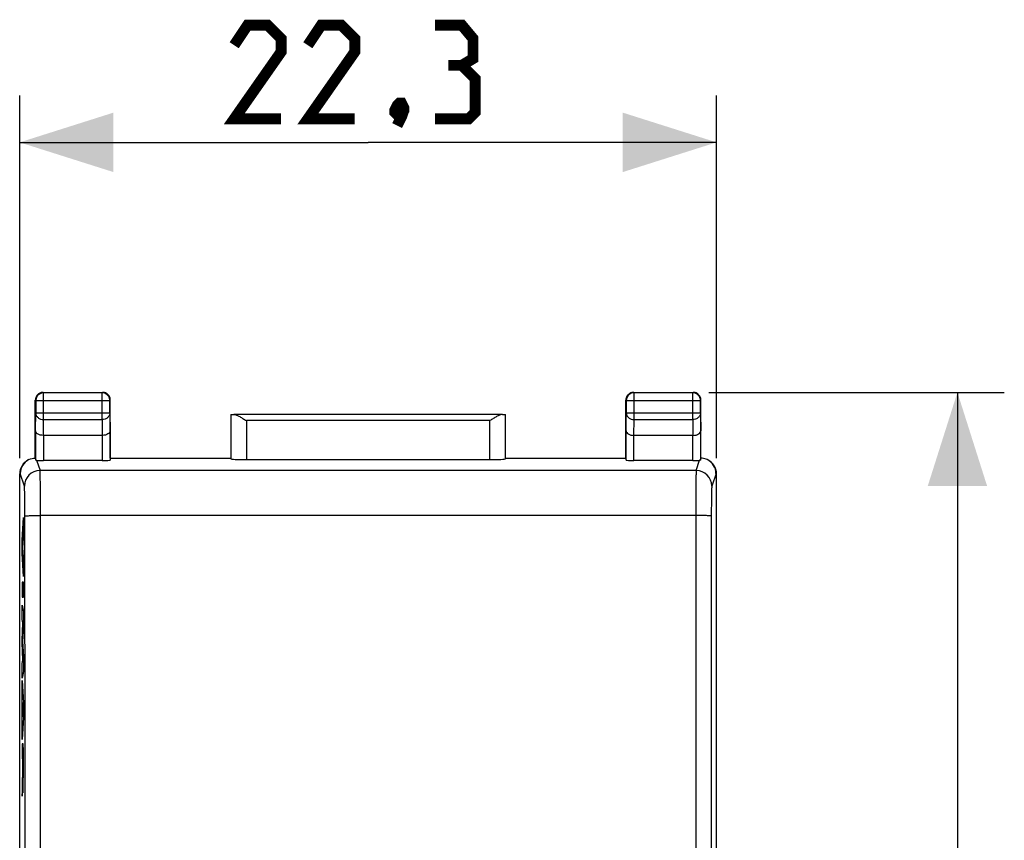
# Model space of a CAD drawing. Units: millimetres. Extents: x -61.1 to 21, y -24.5 to 46.4.
# Drawn here: x -10.5 to 21, y 10.2 to 36.4 of the extents above; entities that cross this region are included whole.
import ezdxf

# ---------------------------------------------------------------- set-up
doc = ezdxf.new("R2010")
doc.units = ezdxf.units.MM
doc.header["$LTSCALE"] = 19.36
doc.layers.get('0').update_dxf_attribs({"linetype": 'CONTINUOUS'})
doc.layers.add('ASSI', color=7, linetype='CONTINUOUS')
doc.styles.get("Standard").update_dxf_attribs({"font": 'txt', "width": 0.8})
doc.dimstyles.new('DIMSTYLE_1', dxfattribs={"dimtxt": 3, "dimasz": 3, "dimexe": 1.5, "dimexo": 0.5, "dimgap": 0.75, "dimtad": 1, "dimdec": 1, "dimtxsty": 'STANDARD', "dimblk": '_FILLED', "dimblk1": '_FILLED', "dimblk2": '_FILLED', "dimcen": 0, "dimadec": 1, "dimazin": 2, "dimtfac": 1, "dimtdec": 1, "dimtofl": 0, "dimtmove": 0, "dimatfit": 3, "dimldrblk": '_FILLED', "dimfxl": 1, "dimtolj": 1, "dimarcsym": 0})

# ---------------------------------------------------------------- blocks, each defined once
blk = doc.blocks.new('_FILLED')
at = {"color": 0, "linetype": 'BYBLOCK'}
blk.add_solid([(0, 0), (-1, 0.317), (-1, -0.317)], dxfattribs=at)
blk = doc.blocks.new('*D2')
at = {"color": 7, "linetype": 'CONTINUOUS'}
for p, q in [((-10.475, 22.391), (-10.475, 34)), ((11.825, 22.391), (11.825, 34)), ((-10.475, 32.5), (0.675, 32.5)), ((11.825, 32.5), (0.675, 32.5))]:
    blk.add_line(p, q, dxfattribs=at)
at = {"color": 7, "linetype": 'CONTINUOUS', "xscale": 3, "yscale": 3, "zscale": 3, "rotation": 180}
blk.add_blockref('_FILLED', (-10.475, 32.5), dxfattribs=at)
at = {"color": 7, "linetype": 'CONTINUOUS', "xscale": 3, "yscale": 3, "zscale": 3}
blk.add_blockref('_FILLED', (11.825, 32.5), dxfattribs=at)
at = {"color": 7, "linetype": 'CONTINUOUS', "insert": (0.675, 36.25), "char_height": 3, "width": 12.85714, "attachment_point": 2, "line_spacing_factor": 0.9}
blk.add_mtext('{\\ftxt;\\W0.0001;\\H0.0001;\\~}{\\ftxt;\\W2.8571428571;\\H3.0; }{\\ftxt;\\W0.0001;\\H0.0001;\\~}', dxfattribs=at)
blk = doc.blocks.new('*D3')
at = {"color": 7, "linetype": 'CONTINUOUS'}
for p, q in [((11.575, 24.5), (21.034, 24.5)), ((19.534, 24.5), (19.534, 0)), ((19.534, -24.5), (19.534, 0)), ((11.575, -24.5), (21.034, -24.5))]:
    blk.add_line(p, q, dxfattribs=at)
at = {"color": 7, "linetype": 'CONTINUOUS', "xscale": 3, "yscale": 3, "zscale": 3}
for p, rotation in [((19.534, 24.5), 90), ((19.534, -24.5), 270)]:
    blk.add_blockref('_FILLED', p, dxfattribs=dict(at, rotation=rotation))
at = {"color": 7, "linetype": 'CONTINUOUS', "insert": (15.784, 0), "char_height": 3, "width": 7.07143, "attachment_point": 2, "rotation": 90, "line_spacing_factor": 0.9}
blk.add_mtext('{\\ftxt;\\W0.0001;\\H0.0001;\\~}{\\ftxt;\\W1.5714285714;\\H3.0; }{\\ftxt;\\W0.0001;\\H0.0001;\\~}', dxfattribs=at)

msp = doc.modelspace()

# ---------------------------------------------------------------- linework, layer by layer
at = {"color": 250, "linetype": 'CONTINUOUS'}
for p, q in [((-10.399, 19.77), (-10.358, 20.499)), ((-10.358, 20.499), (-10.358, 19.977)), ((-10.358, 19.977), (-10.386, 19.539)), ((-10.399, 19.347), (-10.399, 19.77)), ((-10.386, 19.539), (-10.358, 19.087)), ((-10.358, 18.608), (-10.399, 19.347)), ((-10.358, 19.087), (-10.358, 18.608)), ((-10.399, 18.429), (-10.399, 17.949)), ((-10.358, 18.429), (-10.399, 18.429)), ((-10.358, 17.949), (-10.358, 18.429)), ((-10.399, 17.949), (-10.358, 17.949)), ((-10.399, 17.232), (-10.399, 17.691)), ((-10.399, 17.691), (-10.358, 17.483)), ((-10.358, 17.483), (-10.358, 17.004)), ((-10.372, 17.128), (-10.399, 17.232)), ((-10.399, 16.565), (-10.372, 17.128)), ((-10.358, 17.004), (-10.381, 16.529)), ((-10.399, 16.498), (-10.399, 16.565)), ((-10.372, 15.927), (-10.399, 16.498)), ((-10.381, 16.529), (-10.358, 16.049)), ((-10.399, 15.828), (-10.372, 15.927)), ((-10.399, 15.359), (-10.399, 15.828)), ((-10.358, 16.049), (-10.358, 15.574)), ((-10.358, 15.574), (-10.399, 15.359)), ((-10.399, 15.283), (-10.358, 14.562)), ((-10.399, 14.808), (-10.399, 15.283)), ((-10.391, 14.676), (-10.399, 14.808)), ((-10.391, 14.022), (-10.391, 14.676)), ((-10.369, 14.339), (-10.384, 14.578)), ((-10.384, 14.578), (-10.384, 14.118)), ((-10.358, 14.562), (-10.358, 14.097)), ((-10.384, 14.118), (-10.369, 14.339)), ((-10.358, 14.097), (-10.399, 13.392)), ((-10.399, 13.898), (-10.391, 14.022)), ((-10.399, 13.392), (-10.399, 13.898)), ((-10.399, 13.251), (-10.399, 12.773)), ((-10.359, 13.251), (-10.399, 13.251)), ((-10.399, 12.773), (-10.383, 12.773)), ((-10.383, 12.773), (-10.383, 12.515)), ((-10.376, 12.514), (-10.376, 12.789)), ((-10.376, 12.789), (-10.365, 12.789)), ((-10.399, 12.038), (-10.399, 11.576)), ((-10.38, 12.017), (-10.38, 12.017)), ((-10.399, 11.576), (-10.388, 11.74))]:
    msp.add_line(p, q, dxfattribs=at)
at = {"color": 7, "linetype": 'CONTINUOUS', "const_width": 0.35}
for points in [[(-2.111, 33.25), (-3.611, 33.25), (-2.111, 35.393), (-2.111, 35.821), (-2.539, 36.25), (-3.182, 36.25), (-3.611, 35.607)], [(0.246, 33.25), (-1.254, 33.25), (0.246, 35.393), (0.246, 35.821), (-0.182, 36.25), (-0.825, 36.25), (-1.254, 35.607)], [(3.675, 34.964), (4.032, 35.179), (4.032, 35.821), (3.675, 36.25), (2.818, 36.25)], [(2.818, 33.25), (3.889, 33.25), (4.104, 33.464), (4.104, 34.536), (3.675, 34.964), (3.246, 34.964)], [(1.746, 33.75), (1.818, 33.607), (1.818, 33.536), (1.675, 33.393), (1.604, 33.393), (1.532, 33.464), (1.532, 33.536), (1.604, 33.679), (1.675, 33.75), (1.746, 33.75)], [(1.818, 33.536), (1.746, 33.321), (1.604, 33.036)]]:
    msp.add_lwpolyline(points, dxfattribs=at)
at = {"color": 250, "linetype": 'CONTINUOUS'}
msp.add_arc((-80.222, 12.557), 69.857, 359.88176, 0.19022, dxfattribs=at)
for points, knots in [([(-10.359, 12.066), (-10.359, 12.16), (-10.358, 12.357), (-10.358, 12.756), (-10.358, 13.054), (-10.359, 13.251)], [0, 0, 0, 0, 0.250032, 0.500259, 1, 1, 1, 1]), ([(-10.383, 12.515), (-10.383, 12.456), (-10.384, 12.334), (-10.385, 12.268), (-10.386, 12.247)], [0, 0, 0, 0, 0.499009, 1, 1, 1, 1]), ([(-10.37, 12.141), (-10.371, 12.141), (-10.373, 12.15), (-10.376, 12.257), (-10.376, 12.418), (-10.376, 12.514)], [0, 0, 0, 0, 0.251091, 0.501263, 1, 1, 1, 1]), ([(-10.365, 12.413), (-10.365, 12.342), (-10.366, 12.2), (-10.369, 12.142), (-10.37, 12.141)], [0, 0, 0, 0, 0.500088, 1, 1, 1, 1]), ([(-10.386, 12.247), (-10.387, 12.226), (-10.389, 12.192), (-10.393, 12.122), (-10.397, 12.071), (-10.399, 12.038)], [0, 0, 0, 0, 0.250009, 0.500008, 1, 1, 1, 1]), ([(-10.388, 11.74), (-10.387, 11.752), (-10.385, 11.776), (-10.383, 11.824), (-10.381, 11.897), (-10.38, 11.974), (-10.38, 12.017)], [0, 0, 0, 0, 0.250377, 0.50023, 0.750107, 1, 1, 1, 1]), ([(-10.38, 12.017), (-10.38, 12.002), (-10.379, 11.976), (-10.379, 11.938), (-10.378, 11.904), (-10.378, 11.861), (-10.377, 11.812), (-10.375, 11.749), (-10.372, 11.698), (-10.369, 11.685), (-10.366, 11.711), (-10.363, 11.787), (-10.361, 11.907), (-10.36, 12.01), (-10.359, 12.066)], [0, 0, 0, 0, 0.031331, 0.062498, 0.093812, 0.125182, 0.187753, 0.250377, 0.37535, 0.500314, 0.625225, 0.750122, 0.875045, 1, 1, 1, 1])]:
    msp.add_open_spline(points, degree=3, knots=knots, dxfattribs=at)
at = {"layer": 'ASSI', "color": 250, "linetype": 'CONTINUOUS'}
for p, q in [((-9.725, 24.5), (-9.712, 24.487)), ((-9.712, 24.487), (-9.713, 24.487)), ((-9.712, 23.628), (-9.712, 24.487)), ((-7.825, 24.5), (-7.838, 24.487)), ((-7.838, 23.628), (-7.838, 24.487)), ((9.175, 24.5), (9.188, 24.487)), ((9.188, 23.628), (9.188, 24.487)), ((11.075, 24.5), (11.062, 24.487)), ((11.062, 23.628), (11.062, 24.487)), ((-9.975, 24.25), (-9.962, 24.237)), ((-9.962, 24.237), (-7.588, 24.237)), ((-7.575, 24.25), (-7.588, 24.237)), ((8.925, 24.25), (8.938, 24.237)), ((8.938, 24.237), (11.312, 24.237)), ((11.325, 24.25), (11.312, 24.237)), ((-9.968, 23.267), (-9.962, 23.844)), ((-9.962, 23.844), (-7.588, 23.844)), ((-7.588, 23.844), (-7.582, 23.267)), ((8.932, 23.267), (8.938, 23.844)), ((8.938, 23.844), (11.312, 23.844)), ((11.312, 23.844), (11.318, 23.267)), ((-9.717, 23.123), (-9.712, 23.628)), ((-9.712, 23.628), (-7.838, 23.628)), ((-7.838, 23.628), (-7.833, 23.123)), ((-3.222, 23.595), (-3.222, 22.348)), ((4.572, 23.595), (-3.222, 23.595)), ((4.572, 22.348), (4.572, 23.595)), ((9.183, 23.123), (9.188, 23.628)), ((9.188, 23.628), (11.062, 23.628)), ((11.062, 23.628), (11.067, 23.123)), ((-9.718, 23.123), (-9.718, 22.321)), ((-7.832, 23.123), (-7.832, 22.321)), ((9.182, 22.321), (9.182, 23.123)), ((11.068, 22.321), (11.068, 23.123)), ((-9.934, 22.328), (-9.824, 21.999)), ((11.174, 21.999), (11.284, 22.328)), ((-10.458, 21.9), (-10.475, 21.891)), ((-10.324, 21.499), (-10.458, 21.9)), ((11.174, 21.999), (-9.824, 21.999)), ((11.808, 21.9), (11.674, 21.499)), ((11.825, 21.891), (11.808, 21.9)), ((-9.808, -20.562), (-9.808, 20.562)), ((11.158, 20.562), (-9.808, 20.562)), ((11.158, 20.562), (11.158, -20.562))]:
    msp.add_line(p, q, dxfattribs=at)
at = {"layer": 'ASSI', "color": 7, "linetype": 'CONTINUOUS'}
for p, q in [((-9.725, 24.5), (-7.825, 24.5)), ((-7.838, 24.487), (-9.712, 24.487)), ((9.175, 24.5), (11.075, 24.5)), ((11.062, 24.487), (9.188, 24.487)), ((-9.975, 22.4), (-9.975, 24.25)), ((-9.962, 24.237), (-9.962, 23.844)), ((-7.588, 23.844), (-7.588, 24.237)), ((-7.575, 22.4), (-7.575, 24.25)), ((8.925, 22.4), (8.925, 24.25)), ((8.938, 24.237), (8.938, 23.844)), ((11.312, 23.844), (11.312, 24.237)), ((11.325, 22.4), (11.325, 24.25)), ((-3.722, 23.797), (-3.722, 22.374)), ((4.971, 23.795), (-3.621, 23.795)), ((5.072, 22.374), (5.072, 23.797)), ((-9.968, 23.267), (-9.968, 22.333)), ((-7.833, 23.123), (-9.717, 23.123)), ((-7.582, 23.267), (-7.582, 22.334)), ((8.932, 22.334), (8.932, 23.267)), ((11.067, 23.123), (9.183, 23.123)), ((11.318, 22.333), (11.318, 23.267)), ((-7.575, 22.4), (-3.725, 22.4)), ((5.075, 22.4), (8.925, 22.4)), ((-7.832, 22.321), (-9.718, 22.321)), ((-3.222, 22.348), (4.572, 22.348)), ((11.068, 22.321), (9.182, 22.321)), ((-10.475, -21.891), (-10.475, 21.891)), ((11.825, -21.891), (11.825, 21.891))]:
    msp.add_line(p, q, dxfattribs=at)
for centre, radius, start, end in [((-9.725, 24.25), 0.25, 144.5457, 180), ((-9.712, 24.237), 0.25, 105.0051, 173.8254), ((-9.712, 24.236), 0.251, 90.366, 104.9742), ((-9.725, 24.25), 0.25, 90.0061, 98.1755), ((-7.838, 24.237), 0.25, 6.1728, 89.9975), ((-7.825, 24.25), 0.25, 0.0061, 8.1755), ((9.188, 24.237), 0.25, 96.1728, 179.9975), ((9.175, 24.25), 0.25, 90.0061, 98.1755), ((11.062, 24.237), 0.25, 0.0023, 89.9977), ((11.075, 24.25), 0.25, 0.0061, 8.1755), ((11.307, 21.9), 0.5, 83.0515, 87.9888), ((11.306, 21.897), 0.503, 63.506, 82.9794), ((-9.957, 21.9), 0.5, 116.5684, 179.9785), ((11.307, 21.9), 0.5, 0.0215, 63.4316)]:
    msp.add_arc(centre, radius, start, end, dxfattribs=at)
at = {"layer": 'ASSI', "color": 250, "linetype": 'CONTINUOUS'}
for centre, radius, start, end in [((-9.712, 24.237), 0.25, 173.8254, 179.9929), ((-7.838, 24.237), 0.25, 0.0071, 6.1728), ((9.188, 24.237), 0.25, 90.0071, 96.1728), ((-9.824, 21.499), 0.5, 90.0248, 179.9005), ((11.174, 21.499), 0.5, 0.0995, 89.9752)]:
    msp.add_arc(centre, radius, start, end, dxfattribs=at)
at = {"layer": 'ASSI', "color": 7, "linetype": 'CONTINUOUS'}
for centre, major_axis, ratio, start_param, end_param in [((-3.222, 23.797), (0.5, 0), 0.005818, -3.135775, -2.495179), ((4.572, 23.797), (0.5, 0), 0.005818, -0.646413, -0.005818), ((-3.222, 22.374), (0.5, 0), 0.052408, -3.135775, -1.570796), ((4.572, 22.374), (0.5, 0), 0.052408, -1.570796, -0.005818), ((-9.975, 21.891), (0.447, 0.224), 0.99981, 1.570796, 2.678052), ((-9.718, 22.334), (0.25, 0), 0.052408, -2.615483, -1.570796), ((-7.832, 22.334), (0.25, 0), 0.052408, -1.570796, -0.005818), ((9.182, 22.334), (0.25, 0), 0.052408, -3.135775, -1.570796), ((11.068, 22.334), (0.25, 0), 0.052408, -1.570796, -0.526109), ((11.325, 21.891), (0.447, -0.224), 0.99981, 0.463541, 1.570796)]:
    msp.add_ellipse(centre, major_axis=major_axis, ratio=ratio, start_param=start_param, end_param=end_param, dxfattribs=at)
for points in [[(-9.85, 24.467), (-9.881, 24.449), (-9.908, 24.424), (-9.929, 24.395)], [(-9.761, 24.497), (-9.792, 24.493), (-9.823, 24.482), (-9.85, 24.467)], [(-7.7, 24.467), (-7.737, 24.488), (-7.782, 24.5), (-7.825, 24.5)], [(-7.621, 24.395), (-7.642, 24.424), (-7.669, 24.449), (-7.7, 24.467)], [(-7.578, 24.286), (-7.583, 24.324), (-7.599, 24.363), (-7.621, 24.395)], [(8.958, 24.375), (8.937, 24.338), (8.925, 24.293), (8.925, 24.25)], [(9.03, 24.454), (9.001, 24.433), (8.976, 24.406), (8.958, 24.375)], [(9.139, 24.497), (9.101, 24.492), (9.062, 24.476), (9.03, 24.454)], [(11.2, 24.467), (11.163, 24.488), (11.118, 24.5), (11.075, 24.5)], [(11.292, 24.375), (11.27, 24.412), (11.237, 24.445), (11.2, 24.467)], [(11.322, 24.286), (11.318, 24.317), (11.307, 24.348), (11.292, 24.375)], [(-10.181, 22.347), (-10.118, 22.379), (-10.046, 22.397), (-9.975, 22.4)]]:
    msp.add_open_spline(points, degree=3, dxfattribs=at)
at = {"layer": 'ASSI', "color": 250, "linetype": 'CONTINUOUS'}
for points, knots in [([(-9.962, 23.844), (-9.962, 23.816), (-9.948, 23.757), (-9.891, 23.686), (-9.808, 23.639), (-9.744, 23.628), (-9.712, 23.628)], [0, 0, 0, 0, 0.233162, 0.47667, 0.733812, 1, 1, 1, 1]), ([(-7.588, 23.844), (-7.588, 23.816), (-7.602, 23.757), (-7.659, 23.686), (-7.742, 23.639), (-7.806, 23.628), (-7.838, 23.628)], [0, 0, 0, 0, 0.233162, 0.47667, 0.733812, 1, 1, 1, 1]), ([(8.938, 23.844), (8.938, 23.816), (8.952, 23.757), (9.009, 23.686), (9.092, 23.639), (9.156, 23.628), (9.188, 23.628)], [0, 0, 0, 0, 0.233162, 0.47667, 0.733812, 1, 1, 1, 1]), ([(11.312, 23.844), (11.312, 23.816), (11.298, 23.757), (11.241, 23.686), (11.158, 23.639), (11.094, 23.628), (11.062, 23.628)], [0, 0, 0, 0, 0.233162, 0.47667, 0.733812, 1, 1, 1, 1]), ([(-9.808, 20.562), (-9.808, 20.654), (-9.808, 20.833), (-9.809, 21.093), (-9.811, 21.332), (-9.813, 21.544), (-9.815, 21.699), (-9.816, 21.803), (-9.818, 21.866), (-9.819, 21.916), (-9.821, 21.955), (-9.822, 21.981), (-9.823, 21.994), (-9.824, 21.999)], [0, 0, 0, 0, 0.190845, 0.373737, 0.542462, 0.691282, 0.81514, 0.866356, 0.909829, 0.94519, 0.97214, 0.990455, 1, 1, 1, 1]), ([(11.174, 21.999), (11.173, 21.994), (11.172, 21.981), (11.171, 21.955), (11.169, 21.916), (11.168, 21.866), (11.166, 21.803), (11.165, 21.699), (11.163, 21.544), (11.161, 21.332), (11.159, 21.093), (11.158, 20.833), (11.158, 20.654), (11.158, 20.562)], [0, 0, 0, 0, 0.009545, 0.02786, 0.05481, 0.090171, 0.133644, 0.18486, 0.308718, 0.457538, 0.626263, 0.809155, 1, 1, 1, 1]), ([(-10.308, 20.542), (-10.308, 20.603), (-10.308, 20.722), (-10.309, 20.895), (-10.31, 21.055), (-10.312, 21.196), (-10.315, 21.313), (-10.317, 21.394), (-10.319, 21.444), (-10.321, 21.47), (-10.322, 21.488), (-10.323, 21.496), (-10.324, 21.499)], [0, 0, 0, 0, 0.19081, 0.373669, 0.542362, 0.691157, 0.814999, 0.909687, 0.945056, 0.972025, 0.990376, 1, 1, 1, 1]), ([(11.674, 21.499), (11.673, 21.496), (11.672, 21.488), (11.671, 21.47), (11.669, 21.444), (11.667, 21.394), (11.665, 21.313), (11.662, 21.196), (11.66, 21.055), (11.659, 20.895), (11.658, 20.722), (11.658, 20.603), (11.658, 20.542)], [0, 0, 0, 0, 0.009624, 0.027975, 0.054944, 0.090313, 0.185001, 0.308843, 0.457638, 0.626331, 0.80919, 1, 1, 1, 1]), ([(-10.308, 20.542), (-10.307, 20.543), (-10.303, 20.544), (-10.295, 20.546), (-10.283, 20.548), (-10.266, 20.55), (-10.244, 20.552), (-10.208, 20.554), (-10.154, 20.557), (-10.079, 20.559), (-9.995, 20.561), (-9.903, 20.562), (-9.84, 20.562), (-9.808, 20.562)], [0, 0, 0, 0, 0.00752, 0.023722, 0.048918, 0.082976, 0.12561, 0.176436, 0.300725, 0.45122, 0.622296, 0.807532, 1, 1, 1, 1]), ([(-10.308, -20.542), (-10.305, -17.119), (-10.298, -3.424), (-10.3, 10.27), (-10.308, 20.542)], [0, 0, 0, 0, 0.249947, 1, 1, 1, 1]), ([(11.658, 20.542), (11.657, 20.543), (11.653, 20.544), (11.645, 20.546), (11.633, 20.548), (11.616, 20.55), (11.594, 20.552), (11.558, 20.554), (11.504, 20.557), (11.429, 20.559), (11.345, 20.561), (11.253, 20.562), (11.19, 20.562), (11.158, 20.562)], [0, 0, 0, 0, 0.00752, 0.023722, 0.048918, 0.082976, 0.12561, 0.176436, 0.300724, 0.45122, 0.622296, 0.807532, 1, 1, 1, 1]), ([(11.658, 20.542), (11.655, 17.119), (11.648, 3.424), (11.65, -10.27), (11.658, -20.542)], [0, 0, 0, 0, 0.249947, 1, 1, 1, 1])]:
    msp.add_open_spline(points, degree=3, knots=knots, dxfattribs=at)
at = {"layer": 'ASSI', "color": 7, "linetype": 'CONTINUOUS'}
for points, knots in [([(-3.621, 23.795), (-3.607, 23.795), (-3.577, 23.79), (-3.514, 23.767), (-3.431, 23.724), (-3.328, 23.662), (-3.258, 23.618), (-3.222, 23.595)], [0, 0, 0, 0, 0.092806, 0.200266, 0.446941, 0.718321, 1, 1, 1, 1]), ([(4.971, 23.795), (4.957, 23.795), (4.927, 23.79), (4.864, 23.767), (4.781, 23.724), (4.678, 23.662), (4.608, 23.618), (4.572, 23.595)], [0, 0, 0, 0, 0.092806, 0.200266, 0.446941, 0.718321, 1, 1, 1, 1]), ([(-9.718, 23.123), (-9.752, 23.123), (-9.815, 23.13), (-9.897, 23.162), (-9.952, 23.208), (-9.968, 23.249), (-9.968, 23.267)], [0, 0, 0, 0, 0.327123, 0.607045, 0.825348, 1, 1, 1, 1]), ([(-7.582, 23.267), (-7.582, 23.249), (-7.598, 23.208), (-7.654, 23.162), (-7.735, 23.13), (-7.799, 23.123), (-7.833, 23.123)], [0, 0, 0, 0, 0.17457, 0.392893, 0.672907, 1, 1, 1, 1]), ([(8.932, 23.267), (8.932, 23.249), (8.948, 23.208), (9.004, 23.162), (9.085, 23.13), (9.149, 23.123), (9.183, 23.123)], [0, 0, 0, 0, 0.17457, 0.392893, 0.672907, 1, 1, 1, 1]), ([(11.068, 23.123), (11.102, 23.123), (11.165, 23.13), (11.247, 23.162), (11.302, 23.208), (11.318, 23.249), (11.318, 23.267)], [0, 0, 0, 0, 0.327123, 0.607045, 0.825348, 1, 1, 1, 1]), ([(-9.934, 22.328), (-9.939, 22.328), (-9.947, 22.329), (-9.958, 22.33), (-9.964, 22.331), (-9.968, 22.332), (-9.968, 22.333)], [0, 0, 0, 0, 0.419974, 0.727544, 0.919122, 1, 1, 1, 1]), ([(11.318, 22.333), (11.318, 22.332), (11.314, 22.331), (11.308, 22.33), (11.297, 22.329), (11.289, 22.328), (11.284, 22.328)], [0, 0, 0, 0, 0.080878, 0.272456, 0.580026, 1, 1, 1, 1])]:
    msp.add_open_spline(points, degree=3, knots=knots, dxfattribs=at)

# ---------------------------------------------------------------- dimensions: what is measured, and where the dimension line sits
at = {"color": 7, "linetype": 'CONTINUOUS'}
for base, p1, p2, angle, text, picture, middle in [((-10.475, 32.5), (11.825, 21.891), (-10.475, 21.891), 180, '{\\ftxt;\\W0.0001;\\H0.0001;\\~}{\\ftxt;\\W2.8571428571;\\H3.0; }{\\ftxt;\\W0.0001;\\H0.0001;\\~}', '*D2', (0.246, 32.5)), ((19.534, -24.5), (11.075, 24.5), (11.075, -24.5), 270, '{\\ftxt;\\W0.0001;\\H0.0001;\\~}{\\ftxt;\\W1.5714285714;\\H3.0; }{\\ftxt;\\W0.0001;\\H0.0001;\\~}', '*D3', (19.534, -0.429))]:
    dim = msp.add_linear_dim(base=base, p1=p1, p2=p2, angle=angle, text=text, dimstyle='DIMSTYLE_1', dxfattribs=at)
    dim.commit()
    dim.dimension.update_dxf_attribs({"geometry": picture, "text_midpoint": middle, "dimtype": 160})

doc.saveas('drawing.dxf')
